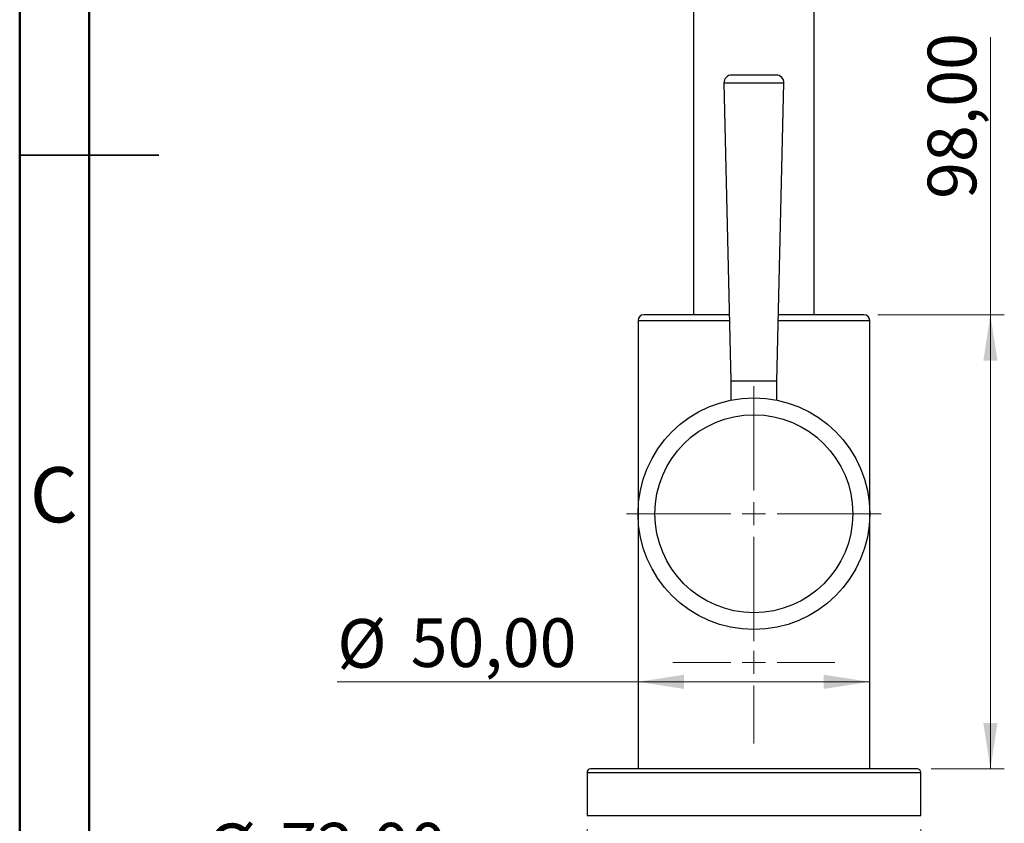
# Model space of a CAD drawing. Units: millimetres. Extents: x 2 to 208, y 2 to 295.
# Drawn here: x 2 to 73, y 100 to 158 of the extents above; entities that cross this region are included whole.
import ezdxf

# ---------------------------------------------------------------- set-up
doc = ezdxf.new("R2010")
doc.units = ezdxf.units.MM
doc.styles.add('SLDTEXTSTYLE1', font='TXT', dxfattribs={"width": 0.75})
doc.dimstyles.new('SLDDIMSTYLE0', dxfattribs={"dimtxt": 3.5, "dimasz": 3.302, "dimexe": 0, "dimexo": 0.0625, "dimgap": 0.875, "dimtad": 1, "dimlfac": 3, "dimrnd": 1e-09, "dimzin": 12, "dimdsep": 46, "dimtxsty": 'SLDTEXTSTYLE1', "dimsah": 1, "dimcen": 0.09, "dimadec": 0, "dimazin": 3, "dimtfac": 1, "dimtofl": 0, "dimtmove": 0, "dimatfit": 3, "dimfxl": 0, "dimfrac": 2, "dimtolj": 1, "dimtzin": 12, "dimarcsym": 0})

# ---------------------------------------------------------------- blocks, each defined once
blk = doc.blocks.new('_D_7')
at = {"color": 7, "linetype": 'Continuous', "lineweight": 0}
for q in [(25.342, 110.623), (63.646, 110.623)]:
    blk.add_line((46.979, 110.623), q, dxfattribs=at)
at = {"color": 7, "linetype": 'Continuous', "lineweight": 18}
for points in [[(46.979, 110.623), (50.281, 110.115), (50.281, 111.131)], [(63.646, 110.623), (60.344, 111.131), (60.344, 110.115)]]:
    blk.add_solid(points, dxfattribs=at)
at = {"color": 7, "linetype": 'Continuous', "lineweight": 18, "char_height": 3.5, "attachment_point": 1, "style": 'SLDTEXTSTYLE1'}
for s, insert in [('%%c', (25.342, 115.135)), ('50,00', (30.621, 115.188))]:
    blk.add_mtext(s, dxfattribs=dict(at, insert=insert))
blk = doc.blocks.new('_D_8')
at = {"color": 7, "linetype": 'Continuous', "lineweight": 0}
for p, q in [((43.313, 100.022), (43.313, 94.913)), ((67.313, 100.022), (67.313, 94.913)), ((43.313, 95.913), (15.977, 95.913)), ((43.313, 95.913), (67.313, 95.913))]:
    blk.add_line(p, q, dxfattribs=at)
at = {"color": 7, "linetype": 'Continuous', "lineweight": 18}
for points in [[(43.313, 95.913), (46.615, 95.405), (46.615, 96.421)], [(67.313, 95.913), (64.011, 96.421), (64.011, 95.405)]]:
    blk.add_solid(points, dxfattribs=at)
at = {"color": 7, "linetype": 'Continuous', "lineweight": 18, "char_height": 3.5, "attachment_point": 1, "style": 'SLDTEXTSTYLE1'}
for s, insert in [('%%c', (15.977, 100.425)), ('72,00', (21.255, 100.478))]:
    blk.add_mtext(s, dxfattribs=dict(at, insert=insert))
blk = doc.blocks.new('_D_10')
at = {"color": 7, "linetype": 'Continuous', "lineweight": 0}
for p, q in [((72.327, 137.022), (72.327, 156.985)), ((64.228, 137.022), (73.327, 137.022)), ((72.327, 137.022), (72.327, 104.355)), ((68.071, 104.355), (73.327, 104.355))]:
    blk.add_line(p, q, dxfattribs=at)
at = {"color": 7, "linetype": 'Continuous', "lineweight": 18}
for points in [[(72.327, 137.022), (71.819, 133.72), (72.835, 133.72)], [(72.327, 104.355), (72.835, 107.657), (71.819, 107.657)]]:
    blk.add_solid(points, dxfattribs=at)
at = {"color": 7, "linetype": 'Continuous', "lineweight": 18, "insert": (67.815, 145.347), "char_height": 3.5, "attachment_point": 1, "rotation": 90, "style": 'SLDTEXTSTYLE1'}
blk.add_mtext('98,00', dxfattribs=at)
blk = doc.blocks.new('SW_CENTERMARKSYMBOL_0')
at = {"color": 0, "linetype": 'Continuous', "lineweight": 18}
for p, q in [((0, 1.667), (0, 9.167)), ((0, 0), (0, 0.833)), ((-1.667, 0), (-9.167, 0)), ((0, 0), (-0.833, 0)), ((0, 0), (0, -0.833)), ((0, 0), (0.833, 0)), ((1.667, 0), (9.167, 0)), ((0, -1.667), (0, -9.167))]:
    blk.add_line(p, q, dxfattribs=at)
blk = doc.blocks.new('SW_CENTERMARKSYMBOL_1')
at = {"color": 0, "linetype": 'Continuous', "lineweight": 18}
for p, q in [((0, 1.667), (0, 5.833)), ((0, 0), (0, 0.833)), ((-1.667, 0), (-5.833, 0)), ((0, 0), (-0.833, 0)), ((0, 0), (0, -0.833)), ((0, 0), (0.833, 0)), ((1.667, 0), (5.833, 0)), ((0, -1.667), (0, -5.833))]:
    blk.add_line(p, q, dxfattribs=at)

msp = doc.modelspace()

# ---------------------------------------------------------------- linework, layer by layer
at = {"color": 7, "linetype": 'Continuous', "lineweight": 50}
for p, q in [((2.5, 2.5), (2.5, 294.5)), ((7.5, 7.5), (7.5, 289.5))]:
    msp.add_line(p, q, dxfattribs=at)
at = {"color": 7, "linetype": 'Continuous', "lineweight": 25}
for p, q in [((50.9795, 194.1323), (50.9795, 137.0219)), ((59.6462, 137.0219), (59.6462, 194.1323)), ((55.3128, 154.2532), (53.7049, 154.2532)), ((56.9208, 154.2532), (55.3128, 154.2532)), ((53.156, 153.6911), (53.6635, 132.2346)), ((53.156, 153.6911), (55.3128, 153.6911)), ((55.3128, 153.6911), (57.4697, 153.6911)), ((56.9621, 132.2346), (57.4697, 153.6911)), ((53.5503, 137.0219), (47.3975, 137.0219)), ((63.2281, 137.0219), (57.0754, 137.0219)), ((46.9795, 136.6039), (46.9795, 104.3553)), ((46.9795, 136.6039), (53.5602, 136.6039)), ((57.0655, 136.6039), (63.6462, 136.6039)), ((63.6462, 104.3553), (63.6462, 136.6039)), ((53.6635, 132.2346), (53.6635, 130.8797)), ((55.3128, 132.2346), (53.6635, 132.2346)), ((56.9621, 132.2346), (55.3128, 132.2346)), ((56.9621, 130.8797), (56.9621, 132.2346)), ((55.3128, 104.3553), (43.5547, 104.3553)), ((67.0709, 104.3553), (55.3128, 104.3553)), ((43.3128, 104.1134), (43.3128, 101.0219)), ((43.3128, 104.1134), (55.3128, 104.1134)), ((55.3128, 104.1134), (67.3128, 104.1134)), ((67.3128, 101.0219), (67.3128, 104.1134)), ((43.3128, 101.0219), (55.3128, 101.0219)), ((55.3128, 101.0219), (67.3128, 101.0219))]:
    msp.add_line(p, q, dxfattribs=at)
at = {"color": 7, "linetype": 'Continuous', "lineweight": 35}
for p, q in [((2.499, 148.5), (12.501, 148.5)), ((7.5, 148.5), (2.5, 148.5))]:
    msp.add_line(p, q, dxfattribs=at)
at = {"color": 7, "linetype": 'Continuous', "lineweight": 25}
for radius in [8.3333, 7.1174]:
    msp.add_circle((55.3128, 122.7112), radius, dxfattribs=at)
for centre, radius, start, end in [((53.7049, 153.7041), 0.549, 90, 181.355041), ((56.9208, 153.7041), 0.549, 358.644959, 90), ((47.3975, 136.6039), 0.418, 90, 180), ((63.2281, 136.6039), 0.418, 0, 90), ((43.5547, 104.1134), 0.2419, 90, 180), ((67.0709, 104.1134), 0.2419, 0, 90)]:
    msp.add_arc(centre, radius, start, end, dxfattribs=at)

# ---------------------------------------------------------------- block references
at = {"color": 7, "linetype": 'Continuous', "lineweight": 0}
for name, p in [('SW_CENTERMARKSYMBOL_0', (55.3128, 122.7112)), ('SW_CENTERMARKSYMBOL_1', (55.3128, 112.0219))]:
    msp.add_blockref(name, p, dxfattribs=at)

# ---------------------------------------------------------------- texts
at = {"color": 7, "linetype": 'Continuous', "lineweight": 0, "insert": (4.9587, 126.0602), "char_height": 3.9687, "attachment_point": 2, "style": 'SLDTEXTSTYLE1'}
msp.add_mtext('C', dxfattribs=at)

# ---------------------------------------------------------------- dimensions: what is measured, and where the dimension line sits
at = {"color": 7, "linetype": 'Continuous', "lineweight": 18}
dim = msp.add_linear_dim(base=(72.3269, 104.3553), p1=(63.2281, 137.0219), p2=(67.0709, 104.3553), angle=90, dimstyle='SLDDIMSTYLE0', dxfattribs=at)
dim.commit()
dim.dimension.update_dxf_attribs({"geometry": '_D_10', "text_midpoint": (72.3269, 151.1659), "dimtype": 160})
for base, p1, p2, picture, middle in [((63.6462, 110.6233), (46.9795, 104.3553), (63.6462, 104.3553), '_D_7', (33.8, 110.6233)), ((67.3128, 95.9132), (43.3128, 101.0219), (67.3128, 101.0219), '_D_8', (24.4348, 95.9132))]:
    dim = msp.add_linear_dim(base=base, p1=p1, p2=p2, text='%%c<>', dimstyle='SLDDIMSTYLE0', dxfattribs=at)
    dim.commit()
    dim.dimension.update_dxf_attribs({"geometry": picture, "text_midpoint": middle, "dimtype": 160})

doc.saveas('drawing.dxf')
